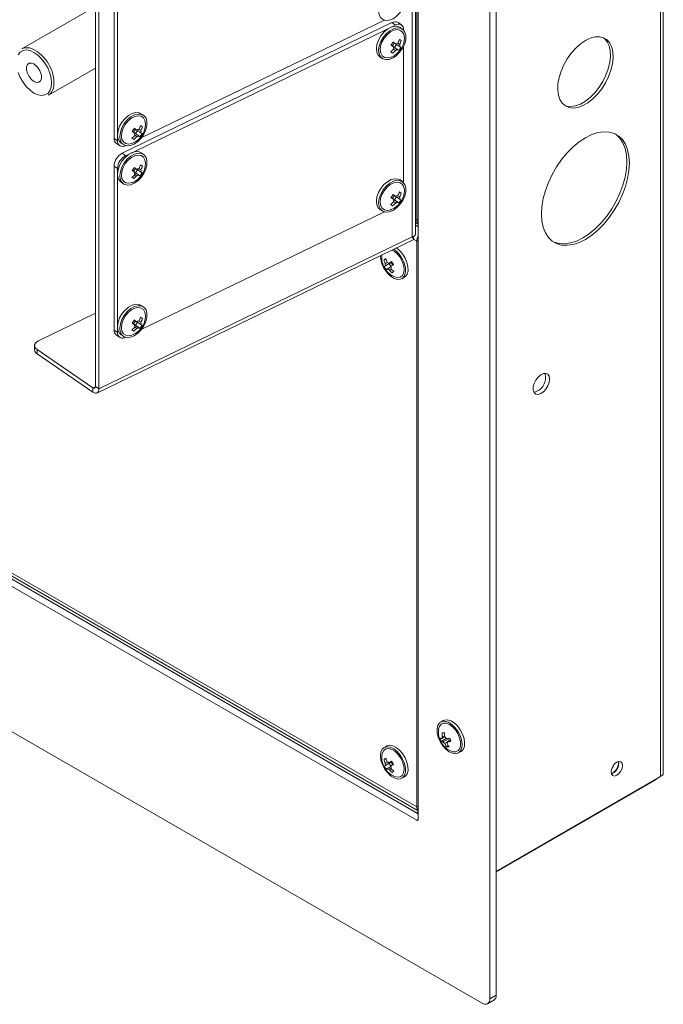
# Model space of a CAD drawing. Units: millimetres. Extents: x 52 to 3539, y 27 to 3868.
# Drawn here: x 2445 to 2626, y 2543 to 2819 of the extents above; entities that cross this region are included whole.
import ezdxf

# ---------------------------------------------------------------- set-up
doc = ezdxf.new("R2010")
doc.units = ezdxf.units.MM

msp = doc.modelspace()

# ---------------------------------------------------------------- linework, layer by layer
at = {"color": 7, "linetype": 'Continuous', "lineweight": 18}
for p, q in [((2625.31, 3682.62), (2625.31, 2606.58)), ((2626.07, 2607.64), (2626.07, 3683.68)), ((2577.29, 2544.08), (2577.29, 3645.6)), ((2579.06, 2545.1), (2579.06, 3646.62)), ((2557.14, 2594.5), (2557.14, 3618.45)), ((2556.79, 2763), (2556.79, 3002.08)), ((2555.46, 2758.27), (2555.46, 2994.91)), ((2556.39, 2759.15), (2556.39, 2996.33)), ((2466.4, 2952.9), (2466.4, 2716.26)), ((2467.37, 2952.23), (2467.37, 2715.6)), ((2471.66, 2832.12), (2471.66, 2785.98)), ((2472.62, 2831.45), (2472.62, 2785.32)), ((2466.4, 2823.08), (2445.74, 2811.15)), ((2549.79, 2818.52), (2473.95, 2781.79)), ((2550.76, 2817.86), (2474.92, 2781.12)), ((2479.31, 2786.11), (2547.65, 2819.21)), ((2550.76, 2817.86), (2549.79, 2818.52)), ((2552.46, 2817.88), (2551.49, 2818.54)), ((2552.7, 2816.71), (2552.06, 2817.15)), ((2553.05, 2816.4), (2553.05, 2816.52)), ((2550.47, 2811.55), (2551.06, 2812.4)), ((2552.39, 2813.46), (2551.85, 2813.81)), ((2549.96, 2809.93), (2549.44, 2810.31)), ((2549.84, 2811.99), (2550.47, 2811.55)), ((2551.72, 2810.69), (2550.47, 2811.55)), ((2553.05, 2773.53), (2553.05, 2811.87)), ((2546.39, 2808.92), (2547.03, 2808.47)), ((2453.23, 2798.16), (2466.4, 2805.76)), ((2479.93, 2792.48), (2479.28, 2792.93)), ((2477.06, 2787.76), (2477.7, 2787.32)), ((2477.7, 2787.32), (2478.28, 2788.17)), ((2478.94, 2786.47), (2477.7, 2787.32)), ((2479.61, 2789.23), (2479.08, 2789.58)), ((2471.66, 2785.98), (2472.62, 2785.32)), ((2472.25, 2784.62), (2473.22, 2783.96)), ((2473.62, 2784.69), (2474.26, 2784.24)), ((2477.18, 2785.7), (2476.66, 2786.08)), ((2473.95, 2781.79), (2474.92, 2781.12)), ((2479.93, 2781.46), (2479.28, 2781.9)), ((2472.62, 2777.56), (2471.66, 2778.22)), ((2471.66, 2778.22), (2471.66, 2732.09)), ((2472.62, 2777.56), (2472.62, 2731.43)), ((2477.06, 2776.74), (2477.7, 2776.3)), ((2477.7, 2776.3), (2478.28, 2777.15)), ((2478.94, 2775.44), (2477.7, 2776.3)), ((2479.61, 2778.21), (2479.08, 2778.56)), ((2473.62, 2773.66), (2474.26, 2773.22)), ((2477.18, 2774.68), (2476.66, 2775.05)), ((2552.7, 2773.84), (2552.06, 2774.29)), ((2552.39, 2770.59), (2551.85, 2770.94)), ((2549.84, 2769.12), (2550.47, 2768.68)), ((2550.47, 2768.68), (2551.06, 2769.53)), ((2551.72, 2767.83), (2550.47, 2768.68)), ((2479.31, 2732.22), (2547.65, 2765.32)), ((2546.39, 2766.05), (2547.03, 2765.6)), ((2549.96, 2767.06), (2549.44, 2767.44)), ((2556.39, 2763.23), (2556.79, 2763)), ((2557.14, 2763.2), (2556.79, 2763)), ((2556.39, 2762.35), (2557.14, 2761.91)), ((2556.39, 2761.59), (2557.14, 2761.16)), ((2466.83, 2714.41), (2555.97, 2757.59)), ((2467.37, 2715.6), (2555.46, 2758.27)), ((2555.97, 2757.6), (2555.93, 2757.72)), ((2556.79, 2757.12), (2555.97, 2757.59)), ((2557.14, 2757.32), (2556.79, 2757.12)), ((2556.79, 2598.06), (2556.79, 2757.12)), ((2547.56, 2751.86), (2548.07, 2752.14)), ((2547.64, 2749.94), (2549, 2750.73)), ((2549.59, 2751.14), (2549, 2750.73)), ((2549, 2750.73), (2549.48, 2749.96)), ((2552.57, 2746.54), (2553.28, 2746.95)), ((2312.84, 2738.89), (2556.79, 2598.06)), ((2313.38, 2737.7), (2557.14, 2596.97)), ((2479.93, 2738.59), (2479.28, 2739.03)), ((2312.13, 2735.54), (2556.79, 2594.3)), ((2313.9, 2736.56), (2557.14, 2596.14)), ((2556.72, 2596.38), (2315.74, 2735.5)), ((2466.4, 2736.84), (2450.38, 2729.08)), ((2479.61, 2735.34), (2479.08, 2735.69)), ((2471.66, 2732.09), (2472.62, 2731.43)), ((2477.18, 2731.81), (2476.66, 2732.19)), ((2477.06, 2733.87), (2477.7, 2733.43)), ((2477.7, 2733.43), (2478.28, 2734.28)), ((2478.94, 2732.57), (2477.7, 2733.43)), ((2472.25, 2730.73), (2473.22, 2730.07)), ((2473.62, 2730.79), (2474.26, 2730.35)), ((2449.31, 2727.75), (2449.31, 2726.53)), ((2450.01, 2726.64), (2465.7, 2715.85)), ((2450.01, 2726.64), (2450.01, 2725.42)), ((2450.01, 2725.42), (2465.7, 2714.63)), ((2466.4, 2716.19), (2465.7, 2715.85)), ((2465.7, 2715.85), (2465.7, 2714.63)), ((2466.4, 2716.26), (2467.37, 2715.6)), ((2293.74, 2705.32), (2575.17, 2542.86)), ((2564.19, 2622.31), (2563.48, 2621.9)), ((2563.63, 2616.47), (2565, 2617.25)), ((2564.92, 2617.49), (2565, 2617.25)), ((2565, 2617.25), (2565.12, 2617.25)), ((2565.19, 2617.24), (2565.79, 2617.23)), ((2565.79, 2617.23), (2565.74, 2617.31)), ((2566.19, 2616.86), (2566.12, 2616.9)), ((2566.12, 2616.9), (2566.17, 2616.76)), ((2548.28, 2615.16), (2547.57, 2614.76)), ((2565.17, 2614.96), (2565.61, 2615.24)), ((2568.48, 2613.24), (2569.19, 2613.65)), ((2547.56, 2611.42), (2548.07, 2611.7)), ((2547.64, 2609.5), (2549, 2610.29)), ((2549.59, 2610.7), (2549, 2610.29)), ((2549, 2610.29), (2549.48, 2609.52)), ((2552.57, 2606.09), (2553.28, 2606.5)), ((2625.31, 2606.58), (2579.06, 2579.89)), ((2579.06, 2579.79), (2623.87, 2605.65)), ((2556.72, 2596.38), (2557.14, 2596.63)), ((2557.14, 2598.26), (2556.79, 2598.06)), ((2557.14, 2594.5), (2556.79, 2594.3)), ((2576.67, 2542.71), (2578.44, 2543.73)), ((2577.29, 2544.08), (2579.06, 2545.1))]:
    msp.add_line(p, q, dxfattribs=at)
at = {"color": 7, "linetype": 'Continuous', "lineweight": 18, "flags": 128}
for points in [[(2547.29, 2825.39), (2546.62, 2824.21), (2546.19, 2822.99), (2546.04, 2821.81), (2546.17, 2820.77), (2546.57, 2819.94), (2547.22, 2819.38), (2548.06, 2819.14), (2549.04, 2819.23), (2550.08, 2819.64), (2551.1, 2820.35), (2552.03, 2821.3), (2552.81, 2822.42), (2553.36, 2823.63), (2553.65, 2824.84), (2553.67, 2825.96), (2553.4, 2826.9), (2552.87, 2827.6), (2552.12, 2828.01), (2551.2, 2828.09), (2550.18, 2827.84), (2549.14, 2827.27), (2548.15, 2826.43), (2547.29, 2825.39)], [(2547.29, 2814.36), (2546.62, 2813.19), (2546.19, 2811.97), (2546.04, 2810.79), (2546.17, 2809.75), (2546.57, 2808.92), (2547.22, 2808.36), (2548.06, 2808.12), (2549.04, 2808.2), (2550.08, 2808.62), (2551.1, 2809.33), (2552.03, 2810.28), (2552.81, 2811.4), (2553.36, 2812.61), (2553.65, 2813.82), (2553.67, 2814.94), (2553.4, 2815.88), (2552.87, 2816.58), (2552.12, 2816.99), (2551.2, 2817.07), (2550.18, 2816.81), (2549.14, 2816.25), (2548.15, 2815.41), (2547.29, 2814.36)], [(2553.26, 2814.2), (2553.26, 2814.32), (2553.1, 2815.26), (2552.67, 2815.98), (2552.03, 2816.42), (2551.2, 2816.56), (2550.27, 2816.37), (2549.31, 2815.88), (2548.39, 2815.12), (2547.59, 2814.16), (2546.97, 2813.07), (2546.59, 2811.94), (2546.48, 2810.86), (2546.64, 2809.93), (2547.06, 2809.21), (2547.71, 2808.76), (2548.53, 2808.62), (2549.47, 2808.81), (2549.58, 2808.85)], [(2552.06, 2817.15), (2551.48, 2817.43), (2550.56, 2817.51), (2549.54, 2817.25), (2548.5, 2816.69), (2547.51, 2815.85), (2546.65, 2814.81)], [(2546.65, 2814.81), (2545.98, 2813.63), (2545.55, 2812.41), (2545.39, 2811.23), (2545.52, 2810.19), (2545.93, 2809.36), (2546.39, 2808.92)], [(2550.28, 2811.68), (2550.19, 2811.75), (2550.1, 2811.81), (2550, 2811.87), (2549.91, 2811.94), (2549.81, 2812.01), (2549.71, 2812.07), (2549.61, 2812.14), (2549.51, 2812.21)], [(2550.09, 2813.06), (2550.2, 2812.99), (2550.3, 2812.92), (2550.39, 2812.85), (2550.49, 2812.79), (2550.59, 2812.72), (2550.68, 2812.66), (2550.77, 2812.59), (2550.86, 2812.53)], [(2604.16, 2813.54), (2605.55, 2814.19), (2606.9, 2814.54), (2608.15, 2814.57), (2609.28, 2814.27), (2610.25, 2813.66), (2611.01, 2812.76), (2611.56, 2811.6), (2611.87, 2810.21), (2611.94, 2808.64), (2611.75, 2806.93), (2611.32, 2805.15), (2610.66, 2803.35), (2609.79, 2801.59), (2608.74, 2799.93), (2607.54, 2798.41), (2606.23, 2797.09), (2604.86, 2796.01), (2603.47, 2795.21), (2602.1, 2794.7), (2600.79, 2794.51), (2599.59, 2794.65), (2598.54, 2795.1), (2597.67, 2795.86), (2597.01, 2796.9), (2596.58, 2798.18), (2596.39, 2799.67), (2596.46, 2801.31), (2596.77, 2803.06), (2597.32, 2804.86), (2598.08, 2806.64), (2599.05, 2808.36), (2600.18, 2809.96), (2601.43, 2811.39), (2602.78, 2812.59), (2604.16, 2813.54)], [(2609.3, 2814.27), (2609.54, 2814.07), (2610.31, 2813.17), (2610.86, 2812.01), (2611.17, 2810.62), (2611.23, 2809.05), (2611.04, 2807.34), (2610.61, 2805.56), (2609.95, 2803.76), (2609.08, 2802), (2608.03, 2800.34), (2606.83, 2798.82), (2605.53, 2797.5), (2604.15, 2796.42), (2602.76, 2795.61), (2601.39, 2795.11), (2600.08, 2794.92), (2598.89, 2795.06), (2598.32, 2795.25)], [(2449.13, 2810.17), (2448.03, 2810.66), (2446.98, 2810.84), (2446.05, 2810.7), (2445.26, 2810.25), (2444.67, 2809.51)], [(2444.67, 2804.55), (2445.26, 2803.12), (2446.05, 2801.76), (2446.98, 2800.54), (2448.03, 2799.51), (2449.13, 2798.73), (2450.23, 2798.24), (2451.28, 2798.06), (2452.22, 2798.2), (2453, 2798.65), (2453.59, 2799.4), (2453.96, 2800.39), (2454.08, 2801.59), (2453.96, 2802.94), (2453.59, 2804.36), (2453, 2805.78), (2452.22, 2807.14), (2451.28, 2808.36), (2450.23, 2809.39), (2449.13, 2810.17)], [(2551.72, 2810.69), (2551.68, 2810.72), (2551.64, 2810.75), (2551.6, 2810.77), (2551.56, 2810.8), (2551.51, 2810.84), (2551.46, 2810.87), (2551.41, 2810.91), (2551.36, 2810.94)], [(2551.94, 2811.79), (2551.99, 2811.75), (2552.05, 2811.72), (2552.1, 2811.68), (2552.14, 2811.65), (2552.19, 2811.62), (2552.23, 2811.59), (2552.27, 2811.57), (2552.3, 2811.54)], [(2449.13, 2802), (2449.86, 2801.73), (2450.5, 2801.79), (2450.97, 2802.17), (2451.22, 2802.82), (2451.22, 2803.67), (2450.97, 2804.61), (2450.5, 2805.54), (2449.86, 2806.33), (2449.13, 2806.9), (2448.41, 2807.17), (2447.77, 2807.11), (2447.29, 2806.74), (2447.04, 2806.08), (2447.04, 2805.23), (2447.29, 2804.29), (2447.77, 2803.36), (2448.41, 2802.57), (2449.13, 2802)], [(2450.35, 2805.75), (2450.79, 2804.97), (2450.87, 2804.86)], [(2474.52, 2790.14), (2473.85, 2788.96), (2473.42, 2787.74), (2473.26, 2786.56), (2473.39, 2785.52), (2473.79, 2784.69), (2474.44, 2784.13), (2475.29, 2783.89), (2476.26, 2783.98), (2477.3, 2784.39), (2478.33, 2785.1), (2479.26, 2786.05), (2480.03, 2787.17), (2480.59, 2788.38), (2480.88, 2789.59), (2480.89, 2790.71), (2480.63, 2791.65), (2480.1, 2792.35), (2479.34, 2792.76), (2478.42, 2792.84), (2477.41, 2792.58), (2476.36, 2792.02), (2475.38, 2791.18), (2474.52, 2790.14)], [(2479.28, 2792.93), (2478.7, 2793.2), (2477.78, 2793.28), (2476.76, 2793.03), (2475.72, 2792.46), (2474.73, 2791.62), (2473.87, 2790.58)], [(2473.87, 2790.58), (2473.2, 2789.4), (2472.78, 2788.18), (2472.62, 2787), (2472.75, 2785.96), (2473.15, 2785.13), (2473.62, 2784.69)], [(2480.48, 2789.97), (2480.48, 2790.09), (2480.32, 2791.03), (2479.9, 2791.75), (2479.25, 2792.2), (2478.43, 2792.33), (2477.5, 2792.15), (2476.53, 2791.65), (2475.61, 2790.9), (2474.81, 2789.93), (2474.2, 2788.84), (2473.82, 2787.71), (2473.7, 2786.64), (2473.86, 2785.7), (2474.29, 2784.98), (2474.94, 2784.53), (2475.76, 2784.4), (2476.69, 2784.58), (2476.8, 2784.62)], [(2477.51, 2787.46), (2477.41, 2787.52), (2477.32, 2787.58), (2477.23, 2787.64), (2477.13, 2787.71), (2477.04, 2787.78), (2476.94, 2787.85), (2476.84, 2787.91), (2476.74, 2787.98)], [(2477.32, 2788.83), (2477.42, 2788.76), (2477.52, 2788.69), (2477.62, 2788.63), (2477.72, 2788.56), (2477.81, 2788.49), (2477.91, 2788.43), (2478, 2788.37), (2478.09, 2788.3)], [(2479.17, 2787.56), (2479.22, 2787.53), (2479.27, 2787.49), (2479.32, 2787.46), (2479.37, 2787.42), (2479.41, 2787.39), (2479.45, 2787.37), (2479.49, 2787.34), (2479.53, 2787.31)], [(2604.16, 2786.18), (2605.93, 2787.05), (2607.65, 2787.62), (2609.31, 2787.86), (2610.85, 2787.78), (2612.27, 2787.37), (2613.52, 2786.65), (2614.57, 2785.63), (2615.42, 2784.33), (2616.04, 2782.77), (2616.41, 2781), (2616.54, 2779.04), (2616.41, 2776.93), (2616.04, 2774.72), (2615.42, 2772.45), (2614.57, 2770.18), (2613.52, 2767.93), (2612.27, 2765.77), (2610.85, 2763.73), (2609.31, 2761.86), (2607.65, 2760.19), (2605.93, 2758.77), (2604.16, 2757.6), (2602.4, 2756.73), (2600.68, 2756.17), (2599.02, 2755.93), (2597.47, 2756.01), (2596.06, 2756.42), (2594.81, 2757.14), (2593.75, 2758.16), (2592.91, 2759.46), (2592.29, 2761.01), (2591.92, 2762.79), (2591.79, 2764.75), (2591.92, 2766.86), (2592.29, 2769.06), (2592.91, 2771.33), (2593.75, 2773.61), (2594.81, 2775.85), (2596.06, 2778.01), (2597.47, 2780.05), (2599.02, 2781.92), (2600.68, 2783.59), (2602.4, 2785.02), (2604.16, 2786.18)], [(2478.94, 2786.47), (2478.91, 2786.49), (2478.87, 2786.52), (2478.83, 2786.55), (2478.78, 2786.58), (2478.74, 2786.61), (2478.69, 2786.64), (2478.64, 2786.68), (2478.58, 2786.71)], [(2612.55, 2787.24), (2612.81, 2787.06), (2613.87, 2786.04), (2614.71, 2784.73), (2615.33, 2783.18), (2615.71, 2781.41), (2615.83, 2779.44), (2615.71, 2777.34), (2615.33, 2775.13), (2614.71, 2772.86), (2613.87, 2770.58), (2612.81, 2768.34), (2611.56, 2766.18), (2610.15, 2764.14), (2608.6, 2762.27), (2606.94, 2760.6), (2605.22, 2759.17), (2603.46, 2758.01), (2601.7, 2757.14), (2599.97, 2756.58), (2598.32, 2756.33), (2596.77, 2756.42), (2595.35, 2756.82), (2595.07, 2756.95)], [(2474.52, 2779.11), (2473.85, 2777.94), (2473.42, 2776.71), (2473.26, 2775.54), (2473.39, 2774.5), (2473.79, 2773.67), (2474.44, 2773.11), (2475.29, 2772.87), (2476.26, 2772.95), (2477.3, 2773.37), (2478.33, 2774.07), (2479.26, 2775.02), (2480.03, 2776.15), (2480.59, 2777.36), (2480.88, 2778.57), (2480.89, 2779.68), (2480.63, 2780.63), (2480.1, 2781.33), (2479.34, 2781.73), (2478.42, 2781.81), (2477.41, 2781.56), (2476.36, 2781), (2475.38, 2780.16), (2474.52, 2779.11)], [(2479.28, 2781.9), (2478.7, 2782.18), (2477.78, 2782.26), (2476.76, 2782), (2475.72, 2781.44), (2474.73, 2780.6), (2473.87, 2779.55)], [(2473.87, 2779.55), (2473.2, 2778.38), (2472.78, 2777.16), (2472.62, 2775.98), (2472.75, 2774.94), (2473.15, 2774.11), (2473.62, 2773.66)], [(2480.48, 2778.95), (2480.48, 2779.07), (2480.32, 2780), (2479.9, 2780.73), (2479.25, 2781.17), (2478.43, 2781.31), (2477.5, 2781.12), (2476.53, 2780.63), (2475.61, 2779.87), (2474.81, 2778.91), (2474.2, 2777.82), (2473.82, 2776.69), (2473.7, 2775.61), (2473.86, 2774.68), (2474.29, 2773.96), (2474.94, 2773.51), (2475.76, 2773.37), (2476.69, 2773.56), (2476.8, 2773.6)], [(2477.51, 2776.43), (2477.41, 2776.49), (2477.32, 2776.56), (2477.23, 2776.62), (2477.13, 2776.69), (2477.04, 2776.75), (2476.94, 2776.82), (2476.84, 2776.89), (2476.74, 2776.96)], [(2477.32, 2777.81), (2477.42, 2777.74), (2477.52, 2777.67), (2477.62, 2777.6), (2477.72, 2777.54), (2477.81, 2777.47), (2477.91, 2777.41), (2478, 2777.34), (2478.09, 2777.28)], [(2479.17, 2776.54), (2479.22, 2776.5), (2479.27, 2776.47), (2479.32, 2776.43), (2479.37, 2776.4), (2479.41, 2776.37), (2479.45, 2776.34), (2479.49, 2776.32), (2479.53, 2776.29)], [(2478.94, 2775.44), (2478.91, 2775.47), (2478.87, 2775.49), (2478.83, 2775.52), (2478.78, 2775.55), (2478.74, 2775.58), (2478.69, 2775.62), (2478.64, 2775.65), (2478.58, 2775.69)], [(2547.29, 2771.5), (2546.62, 2770.32), (2546.19, 2769.1), (2546.04, 2767.92), (2546.17, 2766.88), (2546.57, 2766.05), (2547.22, 2765.49), (2548.06, 2765.25), (2549.04, 2765.34), (2550.08, 2765.75), (2551.1, 2766.46), (2552.03, 2767.41), (2552.81, 2768.53), (2553.36, 2769.74), (2553.65, 2770.95), (2553.67, 2772.07), (2553.4, 2773.01), (2552.87, 2773.71), (2552.12, 2774.12), (2551.2, 2774.2), (2550.18, 2773.94), (2549.14, 2773.38), (2548.15, 2772.54), (2547.29, 2771.5)], [(2553.26, 2771.33), (2553.26, 2771.45), (2553.1, 2772.39), (2552.67, 2773.11), (2552.03, 2773.56), (2551.2, 2773.69), (2550.27, 2773.51), (2549.31, 2773.01), (2548.39, 2772.26), (2547.59, 2771.29), (2546.97, 2770.2), (2546.59, 2769.07), (2546.48, 2768), (2546.64, 2767.06), (2547.06, 2766.34), (2547.71, 2765.89), (2548.53, 2765.76), (2549.47, 2765.94), (2549.58, 2765.98)], [(2552.06, 2774.29), (2551.48, 2774.56), (2550.56, 2774.64), (2549.54, 2774.39), (2548.5, 2773.82), (2547.51, 2772.98), (2546.65, 2771.94)], [(2546.65, 2771.94), (2545.98, 2770.76), (2545.55, 2769.54), (2545.39, 2768.37), (2545.52, 2767.32), (2545.93, 2766.49), (2546.39, 2766.05)], [(2550.28, 2768.82), (2550.19, 2768.88), (2550.1, 2768.94), (2550, 2769.01), (2549.91, 2769.07), (2549.81, 2769.14), (2549.71, 2769.21), (2549.61, 2769.27), (2549.51, 2769.34)], [(2550.09, 2770.19), (2550.2, 2770.12), (2550.3, 2770.05), (2550.39, 2769.99), (2550.49, 2769.92), (2550.59, 2769.85), (2550.68, 2769.79), (2550.77, 2769.73), (2550.86, 2769.66)], [(2551.72, 2767.83), (2551.68, 2767.85), (2551.64, 2767.88), (2551.6, 2767.91), (2551.56, 2767.94), (2551.51, 2767.97), (2551.46, 2768), (2551.41, 2768.04), (2551.36, 2768.08)], [(2551.94, 2768.92), (2551.99, 2768.89), (2552.05, 2768.85), (2552.1, 2768.82), (2552.14, 2768.78), (2552.19, 2768.75), (2552.23, 2768.73), (2552.27, 2768.7), (2552.3, 2768.67)], [(2547.69, 2749.22), (2548.49, 2748.14), (2549.4, 2747.25), (2550.36, 2746.63), (2551.3, 2746.33), (2552.15, 2746.37), (2552.84, 2746.74), (2553.33, 2747.41), (2553.58, 2748.34), (2553.57, 2749.46), (2553.29, 2750.69), (2552.78, 2751.92), (2552.07, 2753.08), (2551.21, 2754.08), (2550.27, 2754.83)], [(2553.28, 2746.95), (2553.55, 2747.14), (2554.04, 2747.82), (2554.29, 2748.75), (2554.27, 2749.87), (2554, 2751.09), (2553.49, 2752.33), (2552.78, 2753.49), (2551.92, 2754.49), (2551.04, 2755.2)], [(2550.52, 2747.04), (2551.3, 2746.84), (2552.06, 2746.93), (2552.66, 2747.35), (2553.05, 2748.05), (2553.2, 2748.98), (2553.09, 2750.06), (2552.74, 2751.21), (2552.18, 2752.33)], [(2474.52, 2736.24), (2473.85, 2735.07), (2473.42, 2733.85), (2473.26, 2732.67), (2473.39, 2731.63), (2473.79, 2730.8), (2474.44, 2730.24), (2475.29, 2730), (2476.26, 2730.08), (2477.3, 2730.5), (2478.33, 2731.21), (2479.26, 2732.16), (2480.03, 2733.28), (2480.59, 2734.49), (2480.88, 2735.7), (2480.89, 2736.82), (2480.63, 2737.76), (2480.1, 2738.46), (2479.34, 2738.87), (2478.42, 2738.94), (2477.41, 2738.69), (2476.36, 2738.13), (2475.38, 2737.29), (2474.52, 2736.24)], [(2480.48, 2736.08), (2480.48, 2736.2), (2480.32, 2737.14), (2479.9, 2737.86), (2479.25, 2738.3), (2478.43, 2738.44), (2477.5, 2738.25), (2476.53, 2737.76), (2475.61, 2737), (2474.81, 2736.04), (2474.2, 2734.95), (2473.82, 2733.82), (2473.7, 2732.74), (2473.86, 2731.81), (2474.29, 2731.09), (2474.94, 2730.64), (2475.76, 2730.5), (2476.69, 2730.69), (2476.8, 2730.73)], [(2479.28, 2739.03), (2478.7, 2739.31), (2477.78, 2739.39), (2476.76, 2739.13), (2475.72, 2738.57), (2474.73, 2737.73), (2473.87, 2736.69)], [(2473.87, 2736.69), (2473.2, 2735.51), (2472.78, 2734.29), (2472.62, 2733.11), (2472.75, 2732.07), (2473.15, 2731.24), (2473.62, 2730.79)], [(2477.32, 2734.94), (2477.42, 2734.87), (2477.52, 2734.8), (2477.62, 2734.73), (2477.72, 2734.67), (2477.81, 2734.6), (2477.91, 2734.54), (2478, 2734.47), (2478.09, 2734.41)], [(2477.51, 2733.56), (2477.41, 2733.63), (2477.32, 2733.69), (2477.23, 2733.75), (2477.13, 2733.82), (2477.04, 2733.89), (2476.94, 2733.95), (2476.84, 2734.02), (2476.74, 2734.09)], [(2478.94, 2732.57), (2478.91, 2732.6), (2478.87, 2732.63), (2478.83, 2732.65), (2478.78, 2732.68), (2478.74, 2732.72), (2478.69, 2732.75), (2478.64, 2732.79), (2478.58, 2732.82)], [(2479.17, 2733.67), (2479.22, 2733.63), (2479.27, 2733.6), (2479.32, 2733.56), (2479.37, 2733.53), (2479.41, 2733.5), (2479.45, 2733.47), (2479.49, 2733.45), (2479.53, 2733.42)], [(2450.38, 2729.08), (2449.97, 2728.84), (2449.65, 2728.55), (2449.43, 2728.24), (2449.32, 2727.91), (2449.33, 2727.57), (2449.45, 2727.23), (2449.68, 2726.92), (2450.01, 2726.64)], [(2594.09, 2718.31), (2593.96, 2719.1), (2593.6, 2719.66), (2593.05, 2719.93), (2592.35, 2719.88), (2591.6, 2719.52), (2590.87, 2718.88), (2590.23, 2718.04), (2589.77, 2717.08), (2589.52, 2716.11), (2589.52, 2715.24), (2589.77, 2714.55), (2590.23, 2714.13), (2590.87, 2714.02), (2591.6, 2714.23), (2592.35, 2714.73), (2593.05, 2715.49), (2593.6, 2716.4), (2593.96, 2717.37), (2594.09, 2718.31)], [(2465.7, 2715.85), (2465.83, 2715.77), (2465.97, 2715.73), (2466.09, 2715.73), (2466.19, 2715.77), (2466.28, 2715.85), (2466.35, 2715.96), (2466.39, 2716.1), (2466.4, 2716.26)], [(2465.7, 2714.63), (2466.02, 2714.44), (2466.33, 2714.35), (2466.62, 2714.34), (2466.88, 2714.43), (2467.08, 2714.61), (2467.24, 2714.87), (2467.33, 2715.21), (2467.37, 2715.6)], [(2562.8, 2617.64), (2563.33, 2616.41), (2564.06, 2615.26), (2564.93, 2614.28), (2565.88, 2613.55), (2566.83, 2613.12), (2567.73, 2613.01), (2568.49, 2613.25), (2569.07, 2613.8), (2569.42, 2614.64), (2569.51, 2615.69), (2569.35, 2616.88), (2568.93, 2618.12), (2568.29, 2619.33), (2567.48, 2620.4), (2566.57, 2621.26), (2565.6, 2621.85), (2564.67, 2622.12), (2563.83, 2622.05), (2563.15, 2621.66), (2562.69, 2620.95), (2562.46, 2620), (2562.5, 2618.87), (2562.8, 2617.64)], [(2568.8, 2617.51), (2568.3, 2618.65), (2567.62, 2619.7), (2566.8, 2620.58), (2565.92, 2621.22), (2565.04, 2621.56), (2564.24, 2621.58), (2563.58, 2621.27), (2563.11, 2620.66), (2562.88, 2619.87)], [(2569.19, 2613.65), (2569.2, 2613.66), (2569.78, 2614.21), (2570.13, 2615.05), (2570.22, 2616.1), (2570.05, 2617.29), (2569.64, 2618.53), (2569, 2619.73), (2568.19, 2620.81), (2567.27, 2621.67), (2566.31, 2622.26), (2565.38, 2622.53), (2564.54, 2622.46), (2564.19, 2622.31)], [(2566.43, 2613.74), (2566.92, 2613.58), (2567.73, 2613.57), (2568.39, 2613.87), (2568.85, 2614.48), (2569.09, 2615.34), (2569.07, 2616.38), (2568.8, 2617.51)], [(2547.69, 2608.78), (2548.49, 2607.69), (2549.4, 2606.81), (2550.36, 2606.19), (2551.3, 2605.89), (2552.15, 2605.92), (2552.84, 2606.29), (2553.33, 2606.97), (2553.58, 2607.9), (2553.57, 2609.02), (2553.29, 2610.24), (2552.78, 2611.48), (2552.07, 2612.64), (2551.21, 2613.63), (2550.27, 2614.39), (2549.31, 2614.85), (2548.4, 2614.99), (2547.62, 2614.78), (2547.03, 2614.26), (2546.65, 2613.45), (2546.54, 2612.41), (2546.68, 2611.23), (2547.08, 2609.99), (2547.69, 2608.78)], [(2552.18, 2611.88), (2551.44, 2612.89), (2550.59, 2613.69), (2549.7, 2614.23), (2548.84, 2614.46), (2548.08, 2614.36), (2547.48, 2613.95), (2547.09, 2613.25), (2546.97, 2612.73)], [(2553.28, 2606.5), (2553.55, 2606.7), (2554.04, 2607.37), (2554.29, 2608.31), (2554.27, 2609.42), (2554, 2610.65), (2553.49, 2611.89), (2552.78, 2613.05), (2551.92, 2614.04), (2550.97, 2614.8), (2550.01, 2615.26), (2549.11, 2615.4), (2548.33, 2615.19), (2548.28, 2615.16)], [(2550.52, 2606.59), (2551.3, 2606.39), (2552.06, 2606.49), (2552.66, 2606.9), (2553.05, 2607.6), (2553.2, 2608.53), (2553.09, 2609.62), (2552.74, 2610.76), (2552.18, 2611.88)], [(2614.59, 2609.71), (2614.47, 2608.93), (2614.13, 2608.14), (2613.61, 2607.44), (2613, 2606.95), (2612.39, 2606.74), (2611.88, 2606.84), (2611.53, 2607.24), (2611.41, 2607.87), (2611.53, 2608.64), (2611.88, 2609.44), (2612.39, 2610.13), (2613, 2610.62), (2613.61, 2610.84), (2614.13, 2610.74), (2614.47, 2610.34), (2614.59, 2609.71)], [(2611.65, 2608.98), (2611.94, 2609.4), (2612.16, 2609.86)], [(2624.07, 2605.87), (2624, 2605.76), (2623.87, 2605.65), (2623.87, 2605.65)], [(2557.14, 2596.09), (2557.13, 2596.09), (2556.72, 2596.38)]]:
    msp.add_lwpolyline(points, dxfattribs=at)
at = {"color": 7, "linetype": 'Continuous', "lineweight": 18}
for centre, radius, start, end in [((2550.66, 2817.14), 1.63, 59.3736, 122.1051), ((2551.6, 2816.66), 1.46, 354.6098, 125.0328), ((2544, 2816.63), 7.06, 321.2898, 329.6602), ((2547.46, 2814.25), 5.8, 291.436, 359.5093), ((2548.94, 2813.23), 1.53, 305.8503, 345.0998), ((2551.56, 2811.72), 1.07, 96.4766, 130.4231), ((2545.11, 2815.92), 7.07, 333.5909, 342.7231), ((2487.39, 2719.54), 114.22, 55.3172, 55.6403), ((2550.93, 2812.15), 1.07, 340.5271, 14.4775), ((2545.64, 2815.56), 7.07, 333.5909, 342.7231), ((2447.23, 2808.09), 3.4, 65.4574, 116.0296), ((2443.87, 2801.4), 10.89, 356.8289, 64.0038), ((2545.05, 2815.85), 7.07, 308.2266, 317.3591), ((2613.84, 2903.38), 113.2, 235.3157, 235.6418), ((2545.59, 2815.48), 7.07, 308.2266, 317.3591), ((2551.29, 2811.33), 1.07, 160.5271, 194.4775), ((2550.66, 2811.76), 1.07, 276.4766, 310.4231), ((2546.38, 2814.99), 6.85, 321.1635, 329.7866), ((2451.22, 2801.06), 3.53, 304.8317, 355.7709), ((2471.23, 2792.4), 7.06, 321.2898, 329.6602), ((2474.68, 2790.02), 5.8, 291.436, 359.5093), ((2476.16, 2789), 1.53, 305.8503, 345.0998), ((2478.51, 2787.1), 1.07, 160.5271, 194.4775), ((2478.78, 2787.49), 1.07, 96.4766, 130.4231), ((2472.33, 2791.7), 7.07, 333.5909, 342.7231), ((2473.61, 2790.76), 6.85, 321.1635, 329.7866), ((2414.62, 2695.31), 114.22, 55.3172, 55.6403), ((2478.16, 2787.92), 1.07, 340.5271, 14.4775), ((2472.86, 2791.33), 7.07, 333.5909, 342.7231), ((2473.22, 2785.86), 1.57, 175.6124, 231.8909), ((2474.08, 2785.18), 1.46, 174.6098, 305.0328), ((2472.28, 2791.62), 7.07, 308.2266, 317.3591), ((2541.07, 2879.15), 113.2, 235.3157, 235.6418), ((2472.81, 2791.25), 7.07, 308.2266, 317.3591), ((2477.89, 2787.53), 1.07, 276.4766, 310.4231), ((2475.94, 2777.98), 4.3, 117.6058, 176.7479), ((2476.91, 2777.32), 4.3, 117.6058, 176.7479), ((2471.23, 2781.37), 7.06, 321.2898, 329.6602), ((2474.68, 2779), 5.8, 291.436, 359.5093), ((2476.16, 2777.98), 1.53, 305.8503, 345.0998), ((2478.51, 2776.08), 1.07, 160.5271, 194.4775), ((2478.78, 2776.47), 1.07, 96.4766, 130.4231), ((2472.33, 2780.67), 7.07, 333.5909, 342.7231), ((2473.61, 2779.74), 6.85, 321.1635, 329.7866), ((2414.62, 2684.28), 114.22, 55.3172, 55.6403), ((2478.16, 2776.9), 1.07, 340.5271, 14.4775), ((2472.86, 2780.31), 7.07, 333.5909, 342.7231), ((2472.28, 2780.59), 7.07, 308.2266, 317.3591), ((2541.07, 2868.13), 113.2, 235.3157, 235.6418), ((2472.81, 2780.23), 7.07, 308.2266, 317.3591), ((2477.89, 2776.51), 1.07, 276.4766, 310.4231), ((2547.46, 2771.38), 5.8, 291.436, 359.5093), ((2545.11, 2773.06), 7.07, 333.5909, 342.7231), ((2487.39, 2676.67), 114.22, 55.3172, 55.6403), ((2545.05, 2772.98), 7.07, 308.2266, 317.3591), ((2544, 2773.76), 7.06, 321.2898, 329.6602), ((2548.94, 2770.36), 1.53, 305.8503, 345.0998), ((2551.29, 2768.46), 1.07, 160.5271, 194.4775), ((2550.66, 2768.89), 1.07, 276.4766, 310.4231), ((2551.56, 2768.85), 1.07, 96.4766, 130.4231), ((2546.38, 2772.12), 6.85, 321.1635, 329.7866), ((2550.93, 2769.28), 1.07, 340.5271, 14.4775), ((2545.64, 2772.69), 7.07, 333.5909, 342.7231), ((2613.84, 2860.51), 113.2, 235.3157, 235.6418), ((2545.59, 2772.61), 7.07, 308.2266, 317.3591), ((2558.19, 2762.89), 1.41, 175.5551, 221.7418), ((2560.41, 2757.01), 3.63, 154.4259, 178.2738), ((2546.97, 2749.32), 6.01, 29.9764, 61.616), ((2553.53, 2753.07), 6.99, 180.44, 213.416), ((2552.72, 2752.4), 5.8, 172.3591, 211.571), ((2559.83, 2734.68), 21.11, 123.8994, 125.5172), ((2554.05, 2753.41), 6.67, 193.4152, 203.0485), ((2554.54, 2753.75), 6.67, 193.4152, 203.0485), ((2588.24, 2691.94), 70.83, 122.985, 123.7074), ((2555.66, 2754.43), 6.72, 207.1822, 215.9597), ((2551.04, 2745.88), 5.3, 125.8815, 129.9711), ((2553.47, 2752.92), 6.55, 207.0654, 216.0765), ((2552.72, 2752.4), 5.8, 211.571, 247.6355), ((2549.04, 2750.53), 1.16, 166.6548, 197.947), ((2551.58, 2745.01), 5.3, 125.8815, 129.9711), ((2548.22, 2750.15), 1.01, 45.2259, 79.6056), ((2549.19, 2750.02), 1.01, 225.2259, 259.6056), ((2554.3, 2753.47), 6.92, 220.0445, 229.4446), ((2588.78, 2691.07), 70.83, 122.985, 123.7074), ((2548.37, 2749.63), 1.16, 346.6548, 17.947), ((2554.79, 2753.81), 6.92, 220.0445, 229.4446), ((2551.22, 2751.53), 1.67, 193.5084, 224.7077), ((2571.25, 2717.78), 37.24, 124.2497, 125.1669), ((2471.23, 2738.51), 7.06, 321.2898, 329.6602), ((2474.68, 2736.13), 5.8, 291.436, 359.5093), ((2476.16, 2735.11), 1.53, 305.8503, 345.0998), ((2472.33, 2737.8), 7.07, 333.5909, 342.7231), ((2414.62, 2641.41), 114.22, 55.3172, 55.6403), ((2472.86, 2737.44), 7.07, 333.5909, 342.7231), ((2473.22, 2731.97), 1.57, 175.6124, 231.8909), ((2472.28, 2737.73), 7.07, 308.2266, 317.3591), ((2541.07, 2825.26), 113.2, 235.3157, 235.6418), ((2472.81, 2737.36), 7.07, 308.2266, 317.3591), ((2478.51, 2733.21), 1.07, 160.5271, 194.4775), ((2477.89, 2733.64), 1.07, 276.4766, 310.4231), ((2478.78, 2733.6), 1.07, 96.4766, 130.4231), ((2473.61, 2736.87), 6.85, 321.1635, 329.7866), ((2478.16, 2734.03), 1.07, 340.5271, 14.4775), ((2474.08, 2731.29), 1.46, 174.6098, 305.0328), ((2450.69, 2726.62), 1.38, 183.842, 240.6195), ((2588.8, 2718.71), 4.18, 282.7111, 17.2943), ((2568.63, 2619.1), 5.8, 172.3591, 198.5685), ((2564.3, 2624.26), 5.4, 265.2821, 272.2463), ((2571.23, 2619.04), 7.38, 181.2723, 190.1084), ((2571.89, 2619.02), 7.38, 181.2723, 190.1084), ((2568.63, 2619.1), 5.8, 198.5685, 247.6355), ((2564.06, 2619.01), 1.76, 244.9937, 261.241), ((2569.33, 2618.91), 6.2, 193.9803, 203.1566), ((2564.38, 2618.06), 1.76, 244.9937, 261.241), ((2564.42, 2617.3), 0.634, 136.2348, 183.3928), ((2565.46, 2617.21), 1.62, 213.0317, 238.0258), ((2569.59, 2618.42), 5.61, 207.4017, 218.0143), ((2563.77, 2616.36), 1.62, 33.0317, 58.0258), ((2564.17, 2628.72), 11.52, 274.7347, 279.3611), ((2564.81, 2616.26), 0.634, 316.2348, 3.3928), ((2570.24, 2618.4), 5.61, 207.4017, 218.0143), ((2564.49, 2627.78), 11.52, 274.7347, 279.3611), ((2572.23, 2618.91), 6.37, 194.1061, 203.0309), ((2565.6, 2619.94), 4.99, 264.9943, 272.534), ((2552.72, 2611.96), 5.8, 172.3591, 211.571), ((2559.83, 2594.24), 21.11, 123.8994, 125.5172), ((2554.05, 2612.97), 6.67, 193.4152, 203.0485), ((2549.04, 2610.09), 1.16, 166.6548, 197.947), ((2554.54, 2613.31), 6.67, 193.4152, 203.0485), ((2548.22, 2609.7), 1.01, 45.2259, 79.6056), ((2588.24, 2551.5), 70.83, 122.985, 123.7074), ((2551.22, 2611.09), 1.67, 193.5084, 224.7077), ((2555.66, 2613.98), 6.72, 207.1822, 215.9597), ((2610.4, 2610.29), 3.05, 290.4089, 9.5964), ((2610.51, 2610.23), 3.01, 288.8423, 11.163), ((2551.04, 2605.44), 5.3, 125.8815, 129.9711), ((2553.47, 2612.48), 6.55, 207.0654, 216.0765), ((2552.72, 2611.96), 5.8, 211.571, 247.6355), ((2551.58, 2604.56), 5.3, 125.8815, 129.9711), ((2549.19, 2609.57), 1.01, 225.2259, 259.6056), ((2554.3, 2613.03), 6.92, 220.0445, 229.4446), ((2588.78, 2550.62), 70.83, 122.985, 123.7074), ((2548.37, 2609.18), 1.16, 346.6548, 17.947), ((2554.79, 2613.37), 6.92, 220.0445, 229.4446), ((2571.25, 2577.33), 37.24, 124.2497, 125.1669), ((2624.77, 2607.77), 1.31, 294.3747, 354.3052), ((2558.19, 2597.95), 1.41, 175.5551, 221.7418), ((2556.93, 2594.47), 0.218, 230.7967, 9.214), ((2576, 2543.87), 1.31, 230.7967, 9.214), ((2577.64, 2544.92), 1.44, 304.0564, 7.2558)]:
    msp.add_arc(centre, radius, start, end, dxfattribs=at)
for points, knots in [([(2549.51, 2812.21), (2549.72, 2812.07), (2549.98, 2811.89), (2550.23, 2811.72), (2550.28, 2811.68)], [0, 0, 0, 0, 0.8204, 1, 1, 1, 1]), ([(2550.86, 2812.53), (2551.17, 2812.32), (2551.53, 2812.07), (2551.89, 2811.83), (2551.94, 2811.79)], [0, 0, 0, 0, 0.854212, 1, 1, 1, 1]), ([(2551.97, 2812.42), (2551.91, 2812.44), (2551.72, 2812.55), (2551.52, 2812.66), (2551.38, 2812.74)], [0, 0, 0, 0, 0.270015, 1, 1, 1, 1]), ([(2551.36, 2810.94), (2551.3, 2810.98), (2550.8, 2811.33), (2550.29, 2811.68), (2549.84, 2811.99)], [0, 0, 0, 0, 0.103287, 1, 1, 1, 1]), ([(2550.24, 2811.16), (2550.37, 2811.04), (2550.55, 2810.89), (2550.74, 2810.73), (2550.78, 2810.69)], [0, 0, 0, 0, 0.7487606, 1, 1, 1, 1]), ([(2476.74, 2787.98), (2476.95, 2787.84), (2477.2, 2787.66), (2477.46, 2787.49), (2477.51, 2787.46)], [0, 0, 0, 0, 0.8204, 1, 1, 1, 1]), ([(2478.58, 2786.71), (2478.53, 2786.75), (2478.02, 2787.1), (2477.52, 2787.45), (2477.06, 2787.76)], [0, 0, 0, 0, 0.103287, 1, 1, 1, 1]), ([(2478.09, 2788.3), (2478.4, 2788.09), (2478.75, 2787.85), (2479.11, 2787.6), (2479.17, 2787.56)], [0, 0, 0, 0, 0.854212, 1, 1, 1, 1]), ([(2479.19, 2788.19), (2479.14, 2788.22), (2478.95, 2788.32), (2478.75, 2788.43), (2478.61, 2788.51)], [0, 0, 0, 0, 0.270015, 1, 1, 1, 1]), ([(2477.46, 2786.93), (2477.6, 2786.81), (2477.78, 2786.66), (2477.96, 2786.51), (2478.01, 2786.47)], [0, 0, 0, 0, 0.7487606, 1, 1, 1, 1]), ([(2476.74, 2776.96), (2476.95, 2776.82), (2477.2, 2776.64), (2477.46, 2776.46), (2477.51, 2776.43)], [0, 0, 0, 0, 0.8204, 1, 1, 1, 1]), ([(2478.58, 2775.69), (2478.53, 2775.73), (2478.02, 2776.08), (2477.52, 2776.42), (2477.06, 2776.74)], [0, 0, 0, 0, 0.103287, 1, 1, 1, 1]), ([(2478.09, 2777.28), (2478.4, 2777.07), (2478.75, 2776.82), (2479.11, 2776.58), (2479.17, 2776.54)], [0, 0, 0, 0, 0.854212, 1, 1, 1, 1]), ([(2479.19, 2777.16), (2479.14, 2777.19), (2478.95, 2777.3), (2478.75, 2777.41), (2478.61, 2777.48)], [0, 0, 0, 0, 0.270015, 1, 1, 1, 1]), ([(2477.46, 2775.91), (2477.6, 2775.79), (2477.78, 2775.64), (2477.96, 2775.48), (2478.01, 2775.44)], [0, 0, 0, 0, 0.7487606, 1, 1, 1, 1]), ([(2549.51, 2769.34), (2549.72, 2769.2), (2549.98, 2769.02), (2550.23, 2768.85), (2550.28, 2768.82)], [0, 0, 0, 0, 0.8204, 1, 1, 1, 1]), ([(2551.36, 2768.08), (2551.3, 2768.11), (2550.8, 2768.46), (2550.29, 2768.81), (2549.84, 2769.12)], [0, 0, 0, 0, 0.103287, 1, 1, 1, 1]), ([(2550.24, 2768.29), (2550.37, 2768.17), (2550.55, 2768.02), (2550.74, 2767.87), (2550.78, 2767.83)], [0, 0, 0, 0, 0.7487606, 1, 1, 1, 1]), ([(2550.86, 2769.66), (2551.17, 2769.45), (2551.53, 2769.21), (2551.89, 2768.96), (2551.94, 2768.92)], [0, 0, 0, 0, 0.854212, 1, 1, 1, 1]), ([(2551.97, 2769.55), (2551.91, 2769.58), (2551.72, 2769.68), (2551.52, 2769.79), (2551.38, 2769.87)], [0, 0, 0, 0, 0.270015, 1, 1, 1, 1]), ([(2556.36, 2759.15), (2556.37, 2759.11), (2556.42, 2758.93), (2556.15, 2758.58), (2555.69, 2758.37), (2555.46, 2758.27)], [0, 0, 0, 0, 0.099498, 0.549749, 1, 1, 1, 1]), ([(2555.46, 2758.27), (2555.62, 2758.07), (2555.83, 2757.8), (2555.87, 2757.73), (2555.88, 2757.71)], [0, 0, 0, 0, 0.732788, 1, 1, 1, 1]), ([(2555.96, 2757.65), (2555.91, 2757.77), (2555.84, 2757.98), (2555.82, 2758.33), (2555.81, 2758.46)], [0, 0, 0, 0, 0.628924, 1, 1, 1, 1]), ([(2549.71, 2751.31), (2549.5, 2751.19), (2549.24, 2751.04), (2548.98, 2750.89), (2548.93, 2750.86)], [0, 0, 0, 0, 0.801937, 1, 1, 1, 1]), ([(2548.56, 2751.1), (2548.4, 2751.02), (2548.19, 2750.93), (2547.97, 2750.83), (2547.91, 2750.8)], [0, 0, 0, 0, 0.73453, 1, 1, 1, 1]), ([(2547.94, 2750.18), (2548, 2750.21), (2548.55, 2750.53), (2549.1, 2750.85), (2549.59, 2751.14)], [0, 0, 0, 0, 0.103287, 1, 1, 1, 1]), ([(2549.51, 2749.9), (2549.23, 2749.74), (2548.88, 2749.53), (2548.53, 2749.33), (2548.48, 2749.3)], [0, 0, 0, 0, 0.835095, 1, 1, 1, 1]), ([(2549.01, 2749.02), (2549.06, 2749.06), (2549.22, 2749.18), (2549.38, 2749.29), (2549.49, 2749.37)], [0, 0, 0, 0, 0.312827, 1, 1, 1, 1]), ([(2476.74, 2734.09), (2476.95, 2733.95), (2477.2, 2733.77), (2477.46, 2733.6), (2477.51, 2733.56)], [0, 0, 0, 0, 0.8204, 1, 1, 1, 1]), ([(2478.58, 2732.82), (2478.53, 2732.86), (2478.02, 2733.21), (2477.52, 2733.56), (2477.06, 2733.87)], [0, 0, 0, 0, 0.103287, 1, 1, 1, 1]), ([(2477.46, 2733.04), (2477.6, 2732.92), (2477.78, 2732.77), (2477.96, 2732.61), (2478.01, 2732.57)], [0, 0, 0, 0, 0.7487606, 1, 1, 1, 1]), ([(2478.09, 2734.41), (2478.4, 2734.2), (2478.75, 2733.95), (2479.11, 2733.71), (2479.17, 2733.67)], [0, 0, 0, 0, 0.854212, 1, 1, 1, 1]), ([(2479.19, 2734.3), (2479.14, 2734.32), (2478.95, 2734.43), (2478.75, 2734.54), (2478.61, 2734.62)], [0, 0, 0, 0, 0.270015, 1, 1, 1, 1]), ([(2563.79, 2617.27), (2563.85, 2617.3), (2564.13, 2617.45), (2564.41, 2617.6), (2564.64, 2617.72)], [0, 0, 0, 0, 0.205535, 1, 1, 1, 1]), ([(2564.59, 2618.03), (2564.44, 2617.96), (2564.23, 2617.87), (2564.02, 2617.77), (2563.97, 2617.74)], [0, 0, 0, 0, 0.7319496, 1, 1, 1, 1]), ([(2565.79, 2617.23), (2565.29, 2616.96), (2564.73, 2616.66), (2564.17, 2616.36), (2564.11, 2616.33)], [0, 0, 0, 0, 0.896713, 1, 1, 1, 1]), ([(2564.61, 2615.84), (2564.66, 2615.87), (2565.17, 2616.23), (2565.67, 2616.59), (2566.12, 2616.9)], [0, 0, 0, 0, 0.103287, 1, 1, 1, 1]), ([(2565.44, 2616.3), (2565.49, 2616.33), (2565.77, 2616.5), (2566.05, 2616.68), (2566.28, 2616.82)], [0, 0, 0, 0, 0.178949, 1, 1, 1, 1]), ([(2548.56, 2610.65), (2548.4, 2610.58), (2548.19, 2610.48), (2547.97, 2610.38), (2547.91, 2610.36)], [0, 0, 0, 0, 0.7345304, 1, 1, 1, 1]), ([(2547.94, 2609.73), (2548, 2609.76), (2548.55, 2610.09), (2549.1, 2610.41), (2549.59, 2610.7)], [0, 0, 0, 0, 0.103287, 1, 1, 1, 1]), ([(2549.71, 2610.86), (2549.5, 2610.74), (2549.24, 2610.6), (2548.98, 2610.45), (2548.93, 2610.42)], [0, 0, 0, 0, 0.801937, 1, 1, 1, 1]), ([(2549.51, 2609.46), (2549.23, 2609.29), (2548.88, 2609.09), (2548.53, 2608.89), (2548.48, 2608.85)], [0, 0, 0, 0, 0.835095, 1, 1, 1, 1]), ([(2549.01, 2608.58), (2549.06, 2608.61), (2549.22, 2608.73), (2549.38, 2608.85), (2549.49, 2608.93)], [0, 0, 0, 0, 0.312827, 1, 1, 1, 1])]:
    msp.add_open_spline(points, degree=3, knots=knots, dxfattribs=at)

doc.saveas('drawing.dxf')
